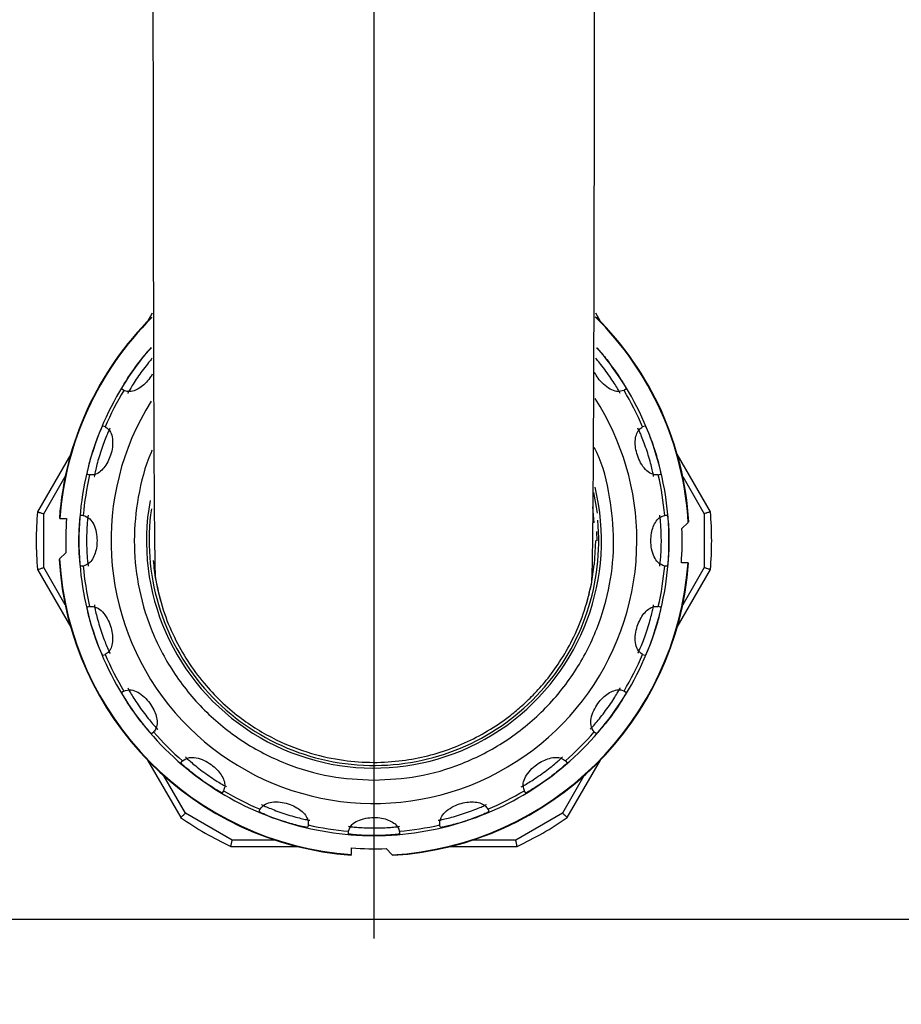
# Model space of a CAD drawing. Units: inches. Extents: x 351 to 5984, y 97 to 2202.
# Drawn here: x 1055 to 1124, y 1171 to 1249 of the extents above; entities that cross this region are included whole.
import ezdxf

# ---------------------------------------------------------------- set-up
doc = ezdxf.new("R2010")
doc.units = ezdxf.units.IN
doc.header["$MEASUREMENT"] = 0
doc.linetypes.add('CENTER', pattern=[50.8, 31.75, -6.35, 6.35, -6.35])
doc.linetypes.add('CENTERX2', pattern=[20.32, 12.7, -2.54, 2.54, -2.54])
doc.layers.add('D中心线OR符号线', color=7, linetype='Continuous')
doc.layers.add('PDF_Text', color=7, linetype='Continuous')
doc.styles.add('宋体', font='txt')
doc.dimstyles.new('ISO-25', dxfattribs={"dimtxt": 2.5, "dimasz": 2.5, "dimexe": 1.25, "dimexo": 0.625, "dimtad": 1, "dimtxsty": 'Standard', "dimcen": 2.5, "dimadec": 0, "dimazin": 0, "dimtfac": 1, "dimtmove": 0, "dimatfit": 3, "dimfxl": 1, "dimarcsym": 0})

# ---------------------------------------------------------------- blocks, each defined once
blk = doc.blocks.new('*D97')
at = {"color": 0, "lineweight": -2}
blk.add_arc((1082.558, 1317.921), 541.286, 321.17594, 86.82406, dxfattribs=at)
at = {"color": 0}
for points in [[(1112.685, 1863.374), (1112.408, 1853.377), (1082.558, 1859.207)], [(1500.454, 981.813), (1508.068, 975.331), (1484.812, 955.73)]]:
    blk.add_solid(points, dxfattribs=at)
at = {"layer": 'Defpoints', "color": 0}
for p in [(1082.558, 1976.489), (1147.414, 1855.307), (1082.558, 1317.921), (1528.445, 916.443), (1082.558, 849.33)]:
    blk.add_point(p, dxfattribs=at)
at = {"color": 0, "insert": (1591.398, 1544.471), "char_height": 2.5, "attachment_point": 5, "rotation": 294, "style": '宋体'}
blk.add_mtext('{\\H12x;d}', dxfattribs=at)
blk = doc.blocks.new('*D98')
at = {"color": 0, "lineweight": -2}
blk.add_arc((1082.558, 1642.921), 181.452, 99.48368, 230.51632, dxfattribs=at)
at = {"color": 0}
for points in [[(1053.074, 1816.91), (1052.248, 1826.876), (1082.558, 1824.373)], [(964.331, 1498.766), (970.03, 1506.984), (991.832, 1485.779)]]:
    blk.add_solid(points, dxfattribs=at)
at = {"layer": 'Defpoints', "color": 0}
for p in [(1082.558, 1976.489), (905.522, 1682.708), (1082.558, 1642.921), (941.829, 1399.171), (1082.558, 849.33)]:
    blk.add_point(p, dxfattribs=at)
at = {"color": 0, "insert": (892.196, 1693.928), "char_height": 2.5, "attachment_point": 5, "rotation": 75, "style": '宋体'}
blk.add_mtext('{\\H12x;\\Q1;e}', dxfattribs=at)
blk = doc.blocks.new('*D99')
at = {"color": 0, "lineweight": -2}
blk.add_arc((1082.558, 1317.921), 541.286, 93.17594, 218.82406, dxfattribs=at)
at = {"color": 0}
for points in [[(1052.709, 1853.377), (1052.431, 1863.374), (1082.558, 1859.207)], [(657.049, 975.331), (664.663, 981.813), (680.305, 955.73)]]:
    blk.add_solid(points, dxfattribs=at)
at = {"layer": 'Defpoints', "color": 0}
for p in [(1082.558, 1976.489), (1077.061, 1859.179), (1082.558, 1317.921), (636.672, 916.443), (1082.558, 849.33)]:
    blk.add_point(p, dxfattribs=at)
at = {"color": 0, "insert": (573.718, 1544.471), "char_height": 2.5, "attachment_point": 5, "rotation": 66, "style": '宋体'}
blk.add_mtext('{\\H12x;d}', dxfattribs=at)
blk = doc.blocks.new('*D100')
at = {"color": 0, "lineweight": -2}
blk.add_arc((1082.558, 1642.921), 181.452, 309.48368, 80.51632, dxfattribs=at)
at = {"color": 0}
for points in [[(1112.869, 1826.876), (1112.042, 1816.91), (1082.558, 1824.373)], [(1195.087, 1506.984), (1200.786, 1498.766), (1173.285, 1485.779)]]:
    blk.add_solid(points, dxfattribs=at)
at = {"layer": 'Defpoints', "color": 0}
for p in [(1082.558, 1976.489), (1092.202, 1824.117), (1082.558, 1642.921), (1223.288, 1399.171), (1082.558, 849.33)]:
    blk.add_point(p, dxfattribs=at)
at = {"color": 0, "insert": (1272.921, 1693.928), "char_height": 2.5, "attachment_point": 5, "rotation": 285, "style": '宋体'}
blk.add_mtext('{\\H12x;e}', dxfattribs=at)
blk = doc.blocks.new('*D101')
at = {"color": 0, "lineweight": -2}
for p, q in [((636.207, 916.024), (560.276, 847.656)), ((523.009, 894.746), (510.831, 910.848)), ((643.368, 908.369), (568.563, 838.613))]:
    blk.add_line(p, q, dxfattribs=at)
for start, end in [(217.099409, 219.549705), (222, 223), (225.450295, 227.900591)]:
    blk.add_arc((1082.558, 1317.921), 701.55, start, end, dxfattribs=at)
at = {"color": 0}
for points in [[(537.826, 867.945), (545.399, 874.476), (561.205, 848.492)], [(593.985, 821.454), (586.819, 814.48), (569.477, 839.465)]]:
    blk.add_solid(points, dxfattribs=at)
at = {"layer": 'Defpoints', "color": 0}
for p in [(1082.558, 1317.921), (1082.558, 1317.921), (636.672, 916.443), (643.825, 908.796), (561.267, 848.424)]:
    blk.add_point(p, dxfattribs=at)
at = {"color": 0, "insert": (529.383, 912.222), "char_height": 2.5, "attachment_point": 5, "rotation": 307.09941, "style": '宋体'}
blk.add_mtext('{\\H12x;h}', dxfattribs=at)
blk = doc.blocks.new('*D102')
at = {"color": 0, "lineweight": -2}
for p, q in [((1528.91, 916.024), (1596.443, 855.218)), ((1521.749, 908.369), (1588.289, 846.32))]:
    blk.add_line(p, q, dxfattribs=at)
for start, end in [(320.490417, 322.980835), (317, 318), (312.019165, 314.509583)]:
    blk.add_arc((1082.558, 1317.921), 690.249, start, end, dxfattribs=at)
at = {"color": 0}
for points in [[(1611.311, 882.043), (1618.886, 875.515), (1595.514, 856.054)], [(1570.025, 822.193), (1562.861, 829.17), (1587.375, 847.172)]]:
    blk.add_solid(points, dxfattribs=at)
at = {"layer": 'Defpoints', "color": 0}
for p in [(1082.558, 1317.921), (1082.558, 1317.921), (1528.445, 916.443), (1521.292, 908.796), (1590.105, 850.117)]:
    blk.add_point(p, dxfattribs=at)
at = {"color": 0, "insert": (1621.201, 911.742), "char_height": 2.5, "attachment_point": 5, "rotation": 52.98083, "style": '宋体'}
blk.add_mtext('{\\H12x;h}', dxfattribs=at)
blk = doc.blocks.new('*D104')
at = {"color": 0, "lineweight": -2}
for p, q in [((1223.6, 1398.63), (1312.785, 1244.157)), ((1219.141, 1391.367), (1302.268, 1238.267))]:
    blk.add_line(p, q, dxfattribs=at)
for start, end in [(303.74383, 307.48766), (298.5, 300), (291.01234, 294.75617)]:
    blk.add_arc((1082.558, 1642.921), 459.203, start, end, dxfattribs=at)
at = {"color": 0}
for points in [[(1334.997, 1265.326), (1340.277, 1256.834), (1312.16, 1245.239)], [(1277.094, 1221.449), (1272.612, 1230.389), (1301.671, 1239.365)]]:
    blk.add_solid(points, dxfattribs=at)
at = {"layer": 'Defpoints', "color": 0}
for p in [(1082.558, 1642.921), (1082.558, 1642.921), (1223.288, 1399.171), (1218.843, 1391.917), (1308.681, 1243.251)]:
    blk.add_point(p, dxfattribs=at)
at = {"color": 0, "insert": (1261.707, 1237.129), "char_height": 2.5, "attachment_point": 5, "rotation": 23.82047, "style": '宋体'}
blk.add_mtext('{\\H12x;i}', dxfattribs=at)
blk = doc.blocks.new('*D106')
at = {"color": 0, "lineweight": -2}
for p, q in [((1082.558, 1317.921), (944.33, 1247.623)), ((864.556, 1207.053), (917.59, 1234.024))]:
    blk.add_line(p, q, dxfattribs=at)
at = {"color": 0}
blk.add_solid([(919.856, 1229.567), (915.323, 1238.481), (944.33, 1247.623)], dxfattribs=at)
at = {"layer": 'Defpoints', "color": 0}
for p in [(1082.558, 1317.921), (944.33, 1247.623)]:
    blk.add_point(p, dxfattribs=at)
at = {"color": 0, "insert": (864.656, 1227.83), "char_height": 2.5, "attachment_point": 5, "rotation": 26.95622, "style": '宋体'}
blk.add_mtext('{\\H12x;g}', dxfattribs=at)
blk = doc.blocks.new('*D108')
at = {"color": 0, "lineweight": -2}
for p, q in [((1083.183, 1317.921), (1469.846, 1317.921)), ((1468.596, 1102.921), (1468.596, 1287.921)), ((973.183, 1072.921), (1469.846, 1072.921))]:
    blk.add_line(p, q, dxfattribs=at)
at = {"color": 0}
for points in [[(1473.596, 1287.921), (1463.596, 1287.921), (1468.596, 1317.921)], [(1463.596, 1102.921), (1473.596, 1102.921), (1468.596, 1072.921)]]:
    blk.add_solid(points, dxfattribs=at)
at = {"layer": 'Defpoints', "color": 0}
for p in [(1082.558, 1317.921), (1468.596, 1317.921), (972.558, 1072.921)]:
    blk.add_point(p, dxfattribs=at)
at = {"color": 0, "insert": (1452.971, 1195.421), "char_height": 2.5, "attachment_point": 5, "rotation": 90, "style": '宋体'}
blk.add_mtext('{\\H12x;n}', dxfattribs=at)
blk = doc.blocks.new('*D109')
at = {"color": 0, "lineweight": -2}
for p, q in [((1083.183, 1317.921), (1786.357, 1317.921)), ((1785.107, 855.453), (1785.107, 1287.921)), ((1368.025, 825.453), (1786.357, 825.453))]:
    blk.add_line(p, q, dxfattribs=at)
at = {"color": 0}
for points in [[(1790.107, 1287.921), (1780.107, 1287.921), (1785.107, 1317.921)], [(1780.107, 855.453), (1790.107, 855.453), (1785.107, 825.453)]]:
    blk.add_solid(points, dxfattribs=at)
at = {"layer": 'Defpoints', "color": 0}
for p in [(1082.558, 1317.921), (1785.107, 1317.921), (1367.4, 825.453)]:
    blk.add_point(p, dxfattribs=at)
at = {"color": 0, "insert": (1766.716, 1071.687), "char_height": 2.5, "attachment_point": 5, "rotation": 90, "style": '宋体'}
blk.add_mtext('{\\H12x;j}', dxfattribs=at)
blk = doc.blocks.new('*D110')
at = {"color": 0, "lineweight": -2}
for p, q in [((1083.183, 1317.921), (1844.623, 1317.921)), ((1843.373, 851.379), (1843.373, 1287.921)), ((1374.686, 821.379), (1844.623, 821.379))]:
    blk.add_line(p, q, dxfattribs=at)
at = {"color": 0}
for points in [[(1848.373, 1287.921), (1838.373, 1287.921), (1843.373, 1317.921)], [(1838.373, 851.379), (1848.373, 851.379), (1843.373, 821.379)]]:
    blk.add_solid(points, dxfattribs=at)
at = {"layer": 'Defpoints', "color": 0}
for p in [(1082.558, 1317.921), (1843.373, 1317.921), (1374.061, 821.379)]:
    blk.add_point(p, dxfattribs=at)
at = {"color": 0, "insert": (1827.748, 1069.65), "char_height": 2.5, "attachment_point": 5, "rotation": 90, "style": '宋体'}
blk.add_mtext('{\\H12x;k}', dxfattribs=at)

msp = doc.modelspace()

# ---------------------------------------------------------------- linework, layer by layer
at = {"color": 0, "linetype": 'CENTERX2', "ltscale": 15}
msp.add_line((1082.558, 1976.489), (1082.558, 849.33), dxfattribs=at)
at = {"color": 7, "linetype": 'Continuous', "lineweight": 25}
for p, q in [((1065.158, 1225.487), (1064.787, 1224.843)), ((1100.33, 1224.843), (1099.958, 1225.487)), ((1062.924, 1219.418), (1062.758, 1219.539)), ((1062.933, 1219.425), (1062.924, 1219.418)), ((1102.193, 1219.418), (1102.184, 1219.425)), ((1102.359, 1219.539), (1102.193, 1219.418)), ((1061.281, 1216.641), (1061.476, 1216.578)), ((1103.641, 1216.578), (1103.836, 1216.641)), ((1061.476, 1216.578), (1061.476, 1216.566)), ((1103.641, 1216.566), (1103.641, 1216.578)), ((1058.761, 1214.407), (1056.156, 1209.894)), ((1108.961, 1209.894), (1106.356, 1214.407)), ((1060.24, 1212.774), (1060.045, 1212.837)), ((1060.247, 1212.783), (1060.24, 1212.774)), ((1104.877, 1212.774), (1104.87, 1212.783)), ((1105.072, 1212.837), (1104.877, 1212.774)), ((1056.645, 1205.509), (1056.645, 1209.741)), ((1099.843, 1209.033), (1099.739, 1210.294)), ((1108.472, 1209.741), (1108.472, 1205.509)), ((1057.916, 1209.375), (1058.436, 1209.375)), ((1059.536, 1209.625), (1059.742, 1209.625)), ((1059.742, 1209.625), (1059.745, 1209.614)), ((1105.372, 1209.614), (1105.375, 1209.625)), ((1105.375, 1209.625), (1105.581, 1209.625)), ((1106.726, 1208.575), (1107.223, 1209.043)), ((1107.223, 1209.043), (1107.248, 1209.111)), ((1099.857, 1205.742), (1099.958, 1207.634)), ((1058.391, 1206.675), (1057.894, 1206.207)), ((1057.894, 1206.207), (1057.868, 1206.138)), ((1107.201, 1205.875), (1106.681, 1205.875)), ((1056.156, 1205.356), (1058.761, 1200.843)), ((1059.742, 1205.625), (1059.536, 1205.625)), ((1059.745, 1205.636), (1059.742, 1205.625)), ((1099.621, 1204.221), (1099.85, 1205.742)), ((1105.375, 1205.625), (1105.372, 1205.636)), ((1105.581, 1205.625), (1105.375, 1205.625)), ((1106.356, 1200.843), (1108.961, 1205.356)), ((1060.045, 1202.413), (1060.24, 1202.476)), ((1060.24, 1202.476), (1060.247, 1202.467)), ((1104.87, 1202.467), (1104.877, 1202.476)), ((1104.877, 1202.476), (1105.072, 1202.413)), ((1061.476, 1198.672), (1061.281, 1198.609)), ((1061.476, 1198.684), (1061.476, 1198.672)), ((1103.641, 1198.672), (1103.641, 1198.684)), ((1103.836, 1198.609), (1103.641, 1198.672)), ((1062.758, 1195.711), (1062.924, 1195.832)), ((1062.924, 1195.832), (1062.933, 1195.824)), ((1102.184, 1195.824), (1102.193, 1195.832)), ((1102.193, 1195.832), (1102.359, 1195.711)), ((1065.275, 1192.595), (1065.109, 1192.475)), ((1065.271, 1192.607), (1065.275, 1192.595)), ((1099.842, 1192.595), (1099.846, 1192.607)), ((1100.008, 1192.475), (1099.842, 1192.595)), ((1064.787, 1190.407), (1067.392, 1185.894)), ((1067.408, 1190.175), (1067.529, 1190.341)), ((1067.529, 1190.341), (1067.54, 1190.337)), ((1097.577, 1190.337), (1097.588, 1190.341)), ((1097.588, 1190.341), (1097.709, 1190.175)), ((1097.725, 1185.894), (1100.33, 1190.407)), ((1070.758, 1187.999), (1070.765, 1187.99)), ((1094.352, 1187.99), (1094.359, 1187.999)), ((1070.765, 1187.99), (1070.644, 1187.824)), ((1094.472, 1187.824), (1094.352, 1187.99)), ((1073.542, 1186.348), (1073.606, 1186.543)), ((1073.606, 1186.543), (1073.617, 1186.543)), ((1091.5, 1186.543), (1091.511, 1186.543)), ((1091.511, 1186.543), (1091.575, 1186.348)), ((1071.434, 1184.125), (1067.769, 1186.241)), ((1097.348, 1186.241), (1093.683, 1184.125)), ((1077.41, 1185.307), (1077.346, 1185.112)), ((1077.4, 1185.313), (1077.41, 1185.307)), ((1087.707, 1185.307), (1087.717, 1185.313)), ((1087.771, 1185.112), (1087.707, 1185.307)), ((1080.558, 1184.808), (1080.57, 1184.811)), ((1080.558, 1184.603), (1080.558, 1184.808)), ((1084.547, 1184.811), (1084.558, 1184.808)), ((1084.558, 1184.808), (1084.558, 1184.603)), ((1071.322, 1183.625), (1076.533, 1183.625)), ((1080.808, 1182.982), (1080.808, 1183.503)), ((1083.508, 1183.458), (1083.976, 1182.961)), ((1088.584, 1183.625), (1093.795, 1183.625)), ((1083.976, 1182.961), (1084.048, 1182.934))]:
    msp.add_line(p, q, dxfattribs=at)
at = {"color": 8, "linetype": 'Continuous', "lineweight": 25}
for p, q in [((1056.645, 1209.741), (1058.332, 1212.663)), ((1106.785, 1212.663), (1108.472, 1209.741)), ((1058.332, 1202.586), (1056.645, 1205.509)), ((1108.472, 1205.509), (1106.785, 1202.586)), ((1067.769, 1186.241), (1066.082, 1189.163)), ((1099.035, 1189.163), (1097.348, 1186.241)), ((1074.809, 1184.125), (1071.434, 1184.125)), ((1093.683, 1184.125), (1090.308, 1184.125))]:
    msp.add_line(p, q, dxfattribs=at)
at = {"color": 0, "linetype": 'Continuous', "lineweight": 25}
msp.add_line((1021.559, 1177.921), (1143.558, 1177.921), dxfattribs=at)
at = {"color": 8, "linetype": 'Continuous', "lineweight": 25, "flags": 128}
for points in [[(1099.789, 1211.42), (1100.003, 1210.267), (1100.068, 1209.789)], [(1100.062, 1207.621), (1100.062, 1207.625), (1100.047, 1208.358)]]:
    msp.add_lwpolyline(points, dxfattribs=at)
at = {"color": 0, "linetype": 'CENTER', "ltscale": 15}
msp.add_circle((1082.558, 1317.921), 325, dxfattribs=at)
at = {"color": 0}
for radius, start, end in [(162.5, 312.60367, 227.39633), (155.077, 151.5, 28.49982)]:
    msp.add_arc((1082.558, 1317.921), radius, start, end, dxfattribs=at)
at = {"color": 7, "linetype": 'Continuous', "lineweight": 25}
for radius, start, end in [(24.745, 134.81761, 175.94279), (24.745, 3.44359, 45.14217), (23.15, 139.06482, 144), (23.15, 36, 40.87479), (23.15, 144, 162), (23.15, 18, 36), (22.9, 148.98217, 157.01783), (22.9, 22.98217, 31.01783), (20.63, 147.9729, 0), (20.63, 0, 32.74975), (23.15, 162, 180), (23.15, 0, 18), (22.9, 166.98217, 175.01783), (22.9, 4.98217, 13.01783), (17.85, 169.83653, 13.62962), (26.5, 175.08763, 184.91237), (26.5, 355.08763, 4.91237), (24.186, 175.85064, 182.25112), (24.186, 355.85064, 2.25112), (23.15, 180, 198), (23.15, 342, 0), (24.745, 183.4422, 265.93847), (24.705, 183.29028, 265.938), (24.705, 273.29028, 355.938), (24.745, 273.45592, 355.94425), (22.9, 184.98217, 193.01783), (22.9, 346.98217, 355.01783), (23.15, 198, 216), (23.15, 324, 342), (22.9, 202.98217, 211.01783), (22.9, 328.98217, 337.01783), (23.15, 216, 234), (23.15, 306, 324), (22.9, 220.98217, 229.01783), (22.9, 310.98217, 319.01783), (23.15, 234, 252), (23.15, 288, 306), (22.9, 238.98217, 247.01783), (22.9, 292.98217, 301.01783), (26.5, 235.08763, 244.91237), (26.5, 295.08763, 304.91237), (23.15, 252, 270), (22.9, 256.98217, 265.01783), (23.15, 270, 288), (22.9, 274.98217, 283.01783), (24.186, 265.85064, 272.25112)]:
    msp.add_arc((1082.558, 1207.625), radius, start, end, dxfattribs=at)
at = {"color": 8, "linetype": 'Continuous', "lineweight": 25}
for radius, start, end in [(24.705, 134.84825, 175.938), (24.705, 3.29028, 45.34134), (17.643, 171.82555, 270.43083), (17.643, 270.43083, 5.22554)]:
    msp.add_arc((1082.558, 1207.625), radius, start, end, dxfattribs=at)
at = {"color": 7, "linetype": 'Continuous', "lineweight": 25}
for points, knots in [([(1065.205, 1613.391), (1066.952, 1619.195), (1065.431, 1616.008), (1065.574, 1617.485), (1065.431, 1616.008), (1065.574, 1617.485), (1065.421, 1660.114), (1065.466, 1648.641), (1065.507, 1637.439), (1065.545, 1626.56), (1065.579, 1616.095), (1065.608, 1605.721), (1065.632, 1595.543), (1065.649, 1585.635), (1065.658, 1576.474), (1065.659, 1568.101), (1065.651, 1560.583), (1065.635, 1553.87), (1065.609, 1547.689), (1065.59, 1541.728), (1065.565, 1532.657), (1065.541, 1520.405), (1065.526, 1504.904), (1065.526, 1489.287), (1065.539, 1475.536), (1065.559, 1463.704), (1065.583, 1453.796), (1065.614, 1443.859), (1065.655, 1433.72), (1065.68, 1422.657), (1065.686, 1410.479), (1065.671, 1397.154), (1065.634, 1383.239), (1065.579, 1368.823), (1065.512, 1354.916), (1065.443, 1341.647), (1065.373, 1329.327), (1065.319, 1317.478), (1065.279, 1306.356), (1065.251, 1296.005), (1065.234, 1287.166), (1065.223, 1279.661), (1065.217, 1273.323), (1065.214, 1267.352), (1065.213, 1261.566), (1065.214, 1255.773), (1065.217, 1249.826), (1065.222, 1243.742), (1065.229, 1237.632), (1065.239, 1231.608), (1065.251, 1225.812), (1065.266, 1220.37), (1065.283, 1215.806), (1065.303, 1212.088), (1065.324, 1209.16), (1065.349, 1206.875), (1065.377, 1205.242), (1065.399, 1204.872), (1065.41, 1204.682)], [0, 0, 0, 0, 0.018233, 0.042155, 0.064709, 0.086276, 0.106888, 0.126433, 0.145023, 0.162546, 0.179104, 0.19459, 0.210773, 0.22563, 0.23922, 0.251532, 0.262519, 0.272071, 0.280673, 0.289206, 0.297739, 0.319617, 0.341583, 0.363766, 0.38604, 0.400131, 0.414293, 0.428482, 0.442882, 0.458131, 0.47674, 0.496645, 0.51791, 0.540441, 0.564304, 0.58519, 0.606838, 0.628242, 0.648965, 0.669101, 0.688612, 0.702849, 0.716708, 0.730293, 0.743594, 0.757666, 0.773064, 0.789809, 0.807828, 0.82721, 0.847893, 0.869889, 0.893262, 0.912864, 0.933373, 0.95471, 0.976901, 1, 1, 1, 1]), ([(1099.649, 1204.362), (1099.661, 1204.547), (1099.685, 1204.91), (1099.716, 1206.5), (1099.743, 1208.728), (1099.767, 1211.585), (1099.79, 1215.215), (1099.81, 1219.678), (1099.828, 1225.007), (1099.842, 1230.693), (1099.853, 1236.615), (1099.862, 1242.633), (1099.868, 1248.645), (1099.872, 1254.534), (1099.874, 1260.261), (1099.874, 1265.945), (1099.87, 1271.754), (1099.862, 1277.878), (1099.848, 1284.68), (1099.827, 1292.217), (1099.796, 1300.574), (1099.755, 1309.431), (1099.699, 1318.82), (1099.629, 1328.672), (1099.541, 1338.715), (1099.466, 1348.636), (1099.405, 1358.111), (1099.365, 1367.041), (1099.346, 1375.367), (1099.351, 1383.039), (1099.376, 1390.035), (1099.434, 1396.676), (1099.488, 1404.329), (1099.534, 1413.615), (1099.572, 1424.852), (1099.599, 1437.225), (1099.615, 1450.745), (1099.62, 1466.521), (1099.619, 1484.103), (1099.619, 1502.933), (1099.619, 1521.342), (1099.619, 1536.336), (1099.619, 1548.057), (1099.619, 1556.645), (1099.619, 1565.134), (1099.619, 1573.813), (1099.624, 1582.99), (1099.633, 1592.915), (1099.646, 1603.559), (1099.662, 1614.452), (1099.68, 1625.476), (1099.701, 1636.566), (1099.723, 1648.001), (1099.747, 1659.728), (1099.743, 1615.868), (1099.743, 1615.868), (1099.573, 1623.594), (1099.573, 1623.593), (1099.573, 1623.593), (1099.573, 1623.593)], [0, 0, 0, 0, 0.022778, 0.044674, 0.065746, 0.086005, 0.105393, 0.128525, 0.150312, 0.170844, 0.190087, 0.208033, 0.224713, 0.240115, 0.254204, 0.26734, 0.280639, 0.294179, 0.308025, 0.324266, 0.340844, 0.357895, 0.375287, 0.393154, 0.411041, 0.427864, 0.443408, 0.457753, 0.470846, 0.482676, 0.493292, 0.502758, 0.5125, 0.527457, 0.543914, 0.561865, 0.581332, 0.602312, 0.629532, 0.656283, 0.682375, 0.707924, 0.720477, 0.732913, 0.745159, 0.757513, 0.771055, 0.785865, 0.802044, 0.819478, 0.83626, 0.854042, 0.872921, 0.892788, 0.913759, 0.93532, 0.95787, 0.981784, 1, 1, 1, 1]), ([(1063.83, 1221.232), (1063.963, 1221.412), (1064.231, 1221.772), (1064.61, 1222.235), (1064.909, 1222.578), (1065.077, 1222.755), (1065.1, 1222.769), (1065.109, 1222.775)], [0, 0, 0, 0, 0.213768, 0.427508, 0.641984, 0.857166, 1, 1, 1, 1]), ([(1100.008, 1222.775), (1100.026, 1222.761), (1100.063, 1222.733), (1100.297, 1222.478), (1100.627, 1222.091), (1100.979, 1221.651), (1101.2, 1221.351), (1101.287, 1221.232)], [0, 0, 0, 0, 0.214367, 0.428709, 0.643669, 0.858765, 1, 1, 1, 1]), ([(1065.158, 1221.948), (1065.096, 1221.876), (1064.929, 1221.682), (1064.578, 1221.238), (1064.176, 1220.693), (1063.808, 1220.15), (1063.512, 1219.679), (1063.314, 1219.336), (1063.245, 1219.2), (1063.245, 1219.188), (1063.245, 1219.185)], [0, 0, 0, 0, 0.086146, 0.231126, 0.375446, 0.519195, 0.663233, 0.808025, 0.953044, 1, 1, 1, 1]), ([(1101.872, 1219.185), (1101.864, 1219.207), (1101.849, 1219.25), (1101.68, 1219.552), (1101.415, 1219.986), (1101.064, 1220.516), (1100.668, 1221.068), (1100.274, 1221.577), (1100.06, 1221.83), (1099.958, 1221.95)], [0, 0, 0, 0, 0.144948, 0.289878, 0.435248, 0.580718, 0.725525, 0.86976, 1, 1, 1, 1]), ([(1062.758, 1219.539), (1062.765, 1219.561), (1062.781, 1219.604), (1062.95, 1219.906), (1063.216, 1220.339), (1063.527, 1220.809), (1063.744, 1221.112), (1063.83, 1221.232)], [0, 0, 0, 0, 0.2143673, 0.4287086, 0.6436689, 0.8587647, 1, 1, 1, 1]), ([(1065.158, 1220.701), (1065.103, 1220.6), (1064.953, 1220.329), (1064.603, 1219.941), (1064.171, 1219.588), (1063.714, 1219.367), (1063.282, 1219.3), (1063.046, 1219.385), (1062.933, 1219.425)], [0, 0, 0, 0, 0.099658, 0.268728, 0.436914, 0.616138, 0.816573, 1, 1, 1, 1]), ([(1102.184, 1219.425), (1101.999, 1219.372), (1101.68, 1219.28), (1101.096, 1219.492), (1100.583, 1219.865), (1100.148, 1220.347), (1099.958, 1220.684), (1099.874, 1220.834)], [0, 0, 0, 0, 0.27775, 0.47851, 0.680237, 0.857402, 1, 1, 1, 1]), ([(1101.287, 1221.232), (1101.417, 1221.049), (1101.676, 1220.684), (1102, 1220.18), (1102.234, 1219.79), (1102.35, 1219.575), (1102.357, 1219.549), (1102.359, 1219.539)], [0, 0, 0, 0, 0.213768, 0.427508, 0.641984, 0.857166, 1, 1, 1, 1]), ([(1060.541, 1214.779), (1060.613, 1214.991), (1060.756, 1215.416), (1060.973, 1215.974), (1061.152, 1216.392), (1061.257, 1216.612), (1061.274, 1216.633), (1061.281, 1216.641)], [0, 0, 0, 0, 0.2137678, 0.427508, 0.6419839, 0.8571662, 1, 1, 1, 1]), ([(1103.836, 1216.641), (1103.849, 1216.622), (1103.875, 1216.584), (1104.019, 1216.27), (1104.213, 1215.8), (1104.411, 1215.272), (1104.529, 1214.919), (1104.575, 1214.779)], [0, 0, 0, 0, 0.2143673, 0.4287086, 0.6436689, 0.8587647, 1, 1, 1, 1]), ([(1061.476, 1216.566), (1061.628, 1216.448), (1061.89, 1216.244), (1062.062, 1215.647), (1062.063, 1215.011), (1061.917, 1214.359), (1061.679, 1213.79), (1061.373, 1213.321), (1061.008, 1212.969), (1060.617, 1212.772), (1060.367, 1212.78), (1060.247, 1212.783)], [0, 0, 0, 0, 0.161436, 0.278122, 0.395371, 0.498344, 0.592547, 0.686257, 0.786118, 0.897797, 1, 1, 1, 1]), ([(1061.854, 1216.455), (1061.841, 1216.436), (1061.815, 1216.398), (1061.67, 1216.084), (1061.475, 1215.614), (1061.252, 1215.02), (1061.038, 1214.372), (1060.855, 1213.743), (1060.72, 1213.203), (1060.637, 1212.816), (1060.614, 1212.665), (1060.617, 1212.654), (1060.618, 1212.651)], [0, 0, 0, 0, 0.107195, 0.214377, 0.321884, 0.429465, 0.536556, 0.643224, 0.750106, 0.857547, 0.965156, 1, 1, 1, 1]), ([(1104.87, 1212.783), (1104.677, 1212.79), (1104.345, 1212.801), (1103.856, 1213.183), (1103.481, 1213.697), (1103.215, 1214.31), (1103.074, 1214.91), (1103.046, 1215.469), (1103.135, 1215.968), (1103.334, 1216.358), (1103.542, 1216.499), (1103.641, 1216.566)], [0, 0, 0, 0, 0.161436, 0.278122, 0.395371, 0.498344, 0.592547, 0.686257, 0.786118, 0.897797, 1, 1, 1, 1]), ([(1104.499, 1212.651), (1104.498, 1212.674), (1104.497, 1212.72), (1104.43, 1213.06), (1104.312, 1213.554), (1104.142, 1214.166), (1103.935, 1214.816), (1103.713, 1215.432), (1103.505, 1215.949), (1103.344, 1216.31), (1103.275, 1216.446), (1103.265, 1216.453), (1103.263, 1216.455)], [0, 0, 0, 0, 0.107195, 0.214377, 0.321884, 0.429465, 0.536556, 0.643224, 0.750106, 0.857547, 0.965156, 1, 1, 1, 1]), ([(1060.045, 1212.837), (1060.046, 1212.86), (1060.047, 1212.906), (1060.115, 1213.246), (1060.234, 1213.74), (1060.384, 1214.283), (1060.497, 1214.638), (1060.541, 1214.779)], [0, 0, 0, 0, 0.214367, 0.428709, 0.643669, 0.858765, 1, 1, 1, 1]), ([(1104.575, 1214.779), (1104.642, 1214.565), (1104.776, 1214.137), (1104.928, 1213.558), (1105.03, 1213.115), (1105.074, 1212.874), (1105.072, 1212.848), (1105.072, 1212.837)], [0, 0, 0, 0, 0.213768, 0.427508, 0.641984, 0.857166, 1, 1, 1, 1]), ([(1056.156, 1209.894), (1056.162, 1209.892), (1056.173, 1209.889), (1056.233, 1209.87), (1056.308, 1209.846), (1056.404, 1209.815), (1056.525, 1209.779), (1056.599, 1209.755), (1056.645, 1209.741)], [0, 0, 0, 0, 0.237871, 0.362703, 0.491334, 0.707664, 0.818843, 1, 1, 1, 1]), ([(1108.961, 1209.894), (1108.954, 1209.892), (1108.944, 1209.889), (1108.884, 1209.87), (1108.809, 1209.846), (1108.708, 1209.815), (1108.586, 1209.777), (1108.512, 1209.754), (1108.472, 1209.741)], [0, 0, 0, 0, 0.2379598, 0.3627551, 0.4912956, 0.7053358, 0.8426833, 1, 1, 1, 1]), ([(1059.408, 1207.625), (1059.411, 1207.849), (1059.416, 1208.297), (1059.45, 1208.895), (1059.491, 1209.348), (1059.523, 1209.59), (1059.532, 1209.615), (1059.536, 1209.625)], [0, 0, 0, 0, 0.213768, 0.427508, 0.641984, 0.857166, 1, 1, 1, 1]), ([(1059.745, 1209.614), (1059.926, 1209.548), (1060.239, 1209.435), (1060.586, 1208.921), (1060.784, 1208.316), (1060.847, 1207.651), (1060.796, 1207.036), (1060.65, 1206.495), (1060.411, 1206.048), (1060.101, 1205.74), (1059.86, 1205.67), (1059.745, 1205.636)], [0, 0, 0, 0, 0.161436, 0.278122, 0.395371, 0.498344, 0.592547, 0.686257, 0.786118, 0.897797, 1, 1, 1, 1]), ([(1060.139, 1209.625), (1060.132, 1209.603), (1060.119, 1209.559), (1060.078, 1209.215), (1060.038, 1208.708), (1060.01, 1208.074), (1060.006, 1207.391), (1060.027, 1206.737), (1060.065, 1206.181), (1060.106, 1205.788), (1060.13, 1205.637), (1060.137, 1205.627), (1060.139, 1205.625)], [0, 0, 0, 0, 0.107195, 0.214377, 0.321884, 0.429465, 0.536556, 0.643224, 0.750106, 0.857547, 0.965156, 1, 1, 1, 1]), ([(1105.372, 1205.636), (1105.191, 1205.702), (1104.878, 1205.815), (1104.531, 1206.329), (1104.333, 1206.934), (1104.27, 1207.599), (1104.321, 1208.214), (1104.467, 1208.755), (1104.706, 1209.202), (1105.016, 1209.51), (1105.257, 1209.58), (1105.372, 1209.614)], [0, 0, 0, 0, 0.1614355, 0.2781223, 0.395371, 0.498344, 0.5925472, 0.6862574, 0.7861184, 0.8977973, 1, 1, 1, 1]), ([(1104.978, 1205.625), (1104.985, 1205.647), (1104.998, 1205.691), (1105.039, 1206.035), (1105.079, 1206.542), (1105.107, 1207.176), (1105.111, 1207.858), (1105.09, 1208.513), (1105.052, 1209.068), (1105.011, 1209.462), (1104.987, 1209.612), (1104.98, 1209.622), (1104.978, 1209.625)], [0, 0, 0, 0, 0.107195, 0.214377, 0.321884, 0.429465, 0.536556, 0.643224, 0.750106, 0.857547, 0.965156, 1, 1, 1, 1]), ([(1105.581, 1209.625), (1105.587, 1209.603), (1105.6, 1209.559), (1105.64, 1209.215), (1105.68, 1208.708), (1105.705, 1208.145), (1105.707, 1207.773), (1105.708, 1207.625)], [0, 0, 0, 0, 0.214367, 0.428709, 0.643669, 0.858765, 1, 1, 1, 1]), ([(1059.536, 1205.625), (1059.53, 1205.647), (1059.517, 1205.691), (1059.477, 1206.035), (1059.437, 1206.542), (1059.412, 1207.105), (1059.409, 1207.477), (1059.408, 1207.625)], [0, 0, 0, 0, 0.214367, 0.428709, 0.643669, 0.858765, 1, 1, 1, 1]), ([(1105.708, 1207.625), (1105.706, 1207.401), (1105.701, 1206.953), (1105.667, 1206.355), (1105.626, 1205.902), (1105.594, 1205.66), (1105.584, 1205.635), (1105.581, 1205.625)], [0, 0, 0, 0, 0.213768, 0.427508, 0.641984, 0.857166, 1, 1, 1, 1]), ([(1065.234, 1206.069), (1065.29, 1205.56), (1065.377, 1204.772), (1065.598, 1203.704), (1065.746, 1203.16), (1065.819, 1202.889)], [0, 0, 0, 0, 0.475396, 0.737949, 1, 1, 1, 1]), ([(1056.156, 1205.356), (1056.162, 1205.358), (1056.173, 1205.361), (1056.233, 1205.38), (1056.308, 1205.404), (1056.409, 1205.435), (1056.531, 1205.473), (1056.605, 1205.496), (1056.645, 1205.509)], [0, 0, 0, 0, 0.2379598, 0.3627551, 0.4912956, 0.7053358, 0.8426833, 1, 1, 1, 1]), ([(1108.961, 1205.356), (1108.954, 1205.358), (1108.944, 1205.361), (1108.884, 1205.38), (1108.809, 1205.403), (1108.713, 1205.434), (1108.592, 1205.471), (1108.518, 1205.495), (1108.472, 1205.509)], [0, 0, 0, 0, 0.237871, 0.362703, 0.491334, 0.707664, 0.818843, 1, 1, 1, 1]), ([(1065.432, 1204.545), (1065.608, 1203.754), (1065.952, 1202.208), (1067.101, 1199.414), (1068.998, 1196.46), (1071.798, 1193.785), (1074.707, 1191.982), (1077.496, 1190.901), (1080.092, 1190.341), (1082.492, 1190.17), (1085.391, 1190.359), (1088.784, 1191.206), (1091.535, 1192.637), (1093.216, 1193.856), (1094.141, 1194.62), (1095.132, 1195.566), (1096.169, 1196.74), (1097.216, 1198.18), (1098.204, 1199.913), (1099.078, 1201.956), (1099.434, 1203.435), (1099.623, 1204.221)], [0, 0, 0, 0, 0.049978, 0.097554, 0.185337, 0.263504, 0.332224, 0.391728, 0.442708, 0.48999, 0.534414, 0.614795, 0.695014, 0.715983, 0.738278, 0.765354, 0.798474, 0.838241, 0.884979, 0.938871, 1, 1, 1, 1]), ([(1099.204, 1202.572), (1099.284, 1202.842), (1099.439, 1203.369), (1099.555, 1203.914), (1099.612, 1204.179)], [0, 0, 0, 0, 0.512561, 1, 1, 1, 1]), ([(1060.541, 1200.471), (1060.475, 1200.685), (1060.341, 1201.113), (1060.188, 1201.692), (1060.087, 1202.135), (1060.043, 1202.375), (1060.044, 1202.402), (1060.045, 1202.413)], [0, 0, 0, 0, 0.2137678, 0.427508, 0.6419839, 0.8571662, 1, 1, 1, 1]), ([(1060.247, 1202.467), (1060.44, 1202.46), (1060.772, 1202.449), (1061.261, 1202.067), (1061.636, 1201.553), (1061.901, 1200.94), (1062.043, 1200.34), (1062.071, 1199.781), (1061.982, 1199.282), (1061.782, 1198.892), (1061.575, 1198.751), (1061.476, 1198.684)], [0, 0, 0, 0, 0.161436, 0.278122, 0.395371, 0.498344, 0.592547, 0.686257, 0.786118, 0.897797, 1, 1, 1, 1]), ([(1060.618, 1202.599), (1060.619, 1202.576), (1060.62, 1202.53), (1060.687, 1202.19), (1060.805, 1201.696), (1060.975, 1201.084), (1061.182, 1200.434), (1061.404, 1199.818), (1061.612, 1199.301), (1061.772, 1198.94), (1061.842, 1198.804), (1061.852, 1198.797), (1061.854, 1198.795)], [0, 0, 0, 0, 0.107195, 0.214377, 0.321884, 0.429465, 0.536556, 0.643224, 0.750106, 0.857547, 0.965156, 1, 1, 1, 1]), ([(1103.641, 1198.684), (1103.489, 1198.802), (1103.227, 1199.006), (1103.055, 1199.603), (1103.054, 1200.239), (1103.2, 1200.891), (1103.438, 1201.46), (1103.744, 1201.929), (1104.109, 1202.281), (1104.5, 1202.478), (1104.75, 1202.47), (1104.87, 1202.467)], [0, 0, 0, 0, 0.1614355, 0.2781223, 0.395371, 0.498344, 0.5925472, 0.6862574, 0.7861184, 0.8977973, 1, 1, 1, 1]), ([(1103.263, 1198.795), (1103.276, 1198.814), (1103.302, 1198.852), (1103.447, 1199.166), (1103.642, 1199.636), (1103.865, 1200.23), (1104.079, 1200.878), (1104.262, 1201.507), (1104.397, 1202.047), (1104.48, 1202.433), (1104.503, 1202.584), (1104.5, 1202.596), (1104.499, 1202.599)], [0, 0, 0, 0, 0.107195, 0.214377, 0.321884, 0.429465, 0.536556, 0.643224, 0.750106, 0.857547, 0.965156, 1, 1, 1, 1]), ([(1105.072, 1202.413), (1105.071, 1202.39), (1105.07, 1202.344), (1105.002, 1202.004), (1104.883, 1201.51), (1104.733, 1200.967), (1104.62, 1200.612), (1104.575, 1200.471)], [0, 0, 0, 0, 0.214367, 0.428709, 0.643669, 0.858765, 1, 1, 1, 1]), ([(1061.281, 1198.609), (1061.268, 1198.628), (1061.242, 1198.665), (1061.098, 1198.98), (1060.904, 1199.45), (1060.706, 1199.978), (1060.588, 1200.331), (1060.541, 1200.471)], [0, 0, 0, 0, 0.214367, 0.428709, 0.643669, 0.858765, 1, 1, 1, 1]), ([(1104.575, 1200.471), (1104.504, 1200.259), (1104.361, 1199.834), (1104.143, 1199.276), (1103.965, 1198.858), (1103.86, 1198.637), (1103.843, 1198.617), (1103.836, 1198.609)], [0, 0, 0, 0, 0.213768, 0.427508, 0.641984, 0.857166, 1, 1, 1, 1]), ([(1062.933, 1195.824), (1063.118, 1195.878), (1063.437, 1195.97), (1064.021, 1195.758), (1064.536, 1195.385), (1064.978, 1194.884), (1065.298, 1194.357), (1065.498, 1193.834), (1065.568, 1193.332), (1065.498, 1192.899), (1065.344, 1192.701), (1065.271, 1192.607)], [0, 0, 0, 0, 0.161436, 0.278122, 0.395371, 0.498344, 0.592547, 0.686257, 0.786118, 0.897797, 1, 1, 1, 1]), ([(1063.245, 1196.065), (1063.253, 1196.043), (1063.268, 1196), (1063.437, 1195.698), (1063.702, 1195.264), (1064.052, 1194.734), (1064.45, 1194.18), (1064.852, 1193.663), (1065.209, 1193.236), (1065.474, 1192.942), (1065.582, 1192.834), (1065.593, 1192.83), (1065.596, 1192.829)], [0, 0, 0, 0, 0.1071953, 0.2143771, 0.3218839, 0.4294653, 0.5365559, 0.643224, 0.7501056, 0.8575467, 0.9651565, 1, 1, 1, 1]), ([(1099.521, 1192.829), (1099.539, 1192.843), (1099.576, 1192.871), (1099.811, 1193.125), (1100.142, 1193.511), (1100.537, 1194.008), (1100.941, 1194.558), (1101.309, 1195.099), (1101.605, 1195.571), (1101.802, 1195.914), (1101.872, 1196.05), (1101.872, 1196.062), (1101.872, 1196.065)], [0, 0, 0, 0, 0.107195, 0.214377, 0.321884, 0.429465, 0.536556, 0.643224, 0.750106, 0.857547, 0.965156, 1, 1, 1, 1]), ([(1099.846, 1192.607), (1099.738, 1192.766), (1099.552, 1193.041), (1099.573, 1193.662), (1099.769, 1194.267), (1100.109, 1194.842), (1100.511, 1195.31), (1100.947, 1195.661), (1101.403, 1195.883), (1101.835, 1195.95), (1102.071, 1195.865), (1102.184, 1195.824)], [0, 0, 0, 0, 0.161436, 0.278122, 0.395371, 0.498344, 0.592547, 0.686257, 0.786118, 0.897797, 1, 1, 1, 1]), ([(1063.83, 1194.018), (1063.7, 1194.2), (1063.44, 1194.566), (1063.117, 1195.07), (1062.883, 1195.46), (1062.767, 1195.675), (1062.76, 1195.701), (1062.758, 1195.711)], [0, 0, 0, 0, 0.2137678, 0.427508, 0.6419839, 0.8571662, 1, 1, 1, 1]), ([(1102.359, 1195.711), (1102.352, 1195.689), (1102.336, 1195.646), (1102.166, 1195.344), (1101.9, 1194.911), (1101.59, 1194.441), (1101.373, 1194.138), (1101.287, 1194.018)], [0, 0, 0, 0, 0.2143673, 0.4287086, 0.6436689, 0.8587647, 1, 1, 1, 1]), ([(1065.109, 1192.475), (1065.09, 1192.489), (1065.054, 1192.517), (1064.819, 1192.772), (1064.49, 1193.158), (1064.138, 1193.599), (1063.917, 1193.899), (1063.83, 1194.018)], [0, 0, 0, 0, 0.2143673, 0.4287086, 0.6436689, 0.8587647, 1, 1, 1, 1]), ([(1101.287, 1194.018), (1101.154, 1193.838), (1100.886, 1193.478), (1100.507, 1193.015), (1100.208, 1192.672), (1100.04, 1192.495), (1100.017, 1192.481), (1100.008, 1192.475)], [0, 0, 0, 0, 0.213768, 0.427508, 0.641984, 0.857166, 1, 1, 1, 1]), ([(1067.54, 1190.337), (1067.7, 1190.446), (1067.975, 1190.632), (1068.595, 1190.61), (1069.201, 1190.415), (1069.776, 1190.075), (1070.243, 1189.672), (1070.595, 1189.237), (1070.816, 1188.781), (1070.883, 1188.348), (1070.799, 1188.112), (1070.758, 1187.999)], [0, 0, 0, 0, 0.161436, 0.278122, 0.395371, 0.498344, 0.592547, 0.686257, 0.786118, 0.897797, 1, 1, 1, 1]), ([(1067.762, 1190.663), (1067.776, 1190.644), (1067.804, 1190.608), (1068.059, 1190.373), (1068.445, 1190.042), (1068.942, 1189.647), (1069.491, 1189.242), (1070.033, 1188.874), (1070.505, 1188.579), (1070.847, 1188.381), (1070.983, 1188.312), (1070.996, 1188.312), (1070.999, 1188.312)], [0, 0, 0, 0, 0.107195, 0.214377, 0.321884, 0.429465, 0.536556, 0.643224, 0.750106, 0.857547, 0.965156, 1, 1, 1, 1]), ([(1094.118, 1188.312), (1094.14, 1188.319), (1094.184, 1188.334), (1094.486, 1188.504), (1094.92, 1188.769), (1095.449, 1189.119), (1096.003, 1189.517), (1096.521, 1189.918), (1096.948, 1190.276), (1097.242, 1190.54), (1097.349, 1190.648), (1097.353, 1190.66), (1097.354, 1190.663)], [0, 0, 0, 0, 0.107195, 0.214377, 0.321884, 0.429465, 0.536556, 0.643224, 0.750106, 0.857547, 0.965156, 1, 1, 1, 1]), ([(1094.359, 1187.999), (1094.305, 1188.185), (1094.213, 1188.504), (1094.425, 1189.087), (1094.799, 1189.603), (1095.3, 1190.045), (1095.827, 1190.365), (1096.35, 1190.564), (1096.852, 1190.634), (1097.284, 1190.564), (1097.482, 1190.411), (1097.577, 1190.337)], [0, 0, 0, 0, 0.161436, 0.278122, 0.395371, 0.498344, 0.592547, 0.686257, 0.786118, 0.897797, 1, 1, 1, 1]), ([(1068.951, 1188.896), (1068.771, 1189.03), (1068.412, 1189.297), (1067.948, 1189.676), (1067.606, 1189.975), (1067.428, 1190.144), (1067.414, 1190.166), (1067.408, 1190.175)], [0, 0, 0, 0, 0.213768, 0.427508, 0.641984, 0.857166, 1, 1, 1, 1]), ([(1097.709, 1190.175), (1097.695, 1190.157), (1097.667, 1190.12), (1097.412, 1189.886), (1097.025, 1189.556), (1096.584, 1189.205), (1096.284, 1188.984), (1096.166, 1188.896)], [0, 0, 0, 0, 0.214367, 0.428709, 0.643669, 0.858765, 1, 1, 1, 1]), ([(1070.644, 1187.824), (1070.623, 1187.832), (1070.579, 1187.847), (1070.278, 1188.017), (1069.844, 1188.283), (1069.374, 1188.594), (1069.071, 1188.81), (1068.951, 1188.896)], [0, 0, 0, 0, 0.214367, 0.428709, 0.643669, 0.858765, 1, 1, 1, 1]), ([(1096.166, 1188.896), (1095.983, 1188.766), (1095.618, 1188.507), (1095.114, 1188.183), (1094.724, 1187.95), (1094.509, 1187.833), (1094.483, 1187.827), (1094.472, 1187.824)], [0, 0, 0, 0, 0.213768, 0.427508, 0.641984, 0.857166, 1, 1, 1, 1]), ([(1073.617, 1186.543), (1073.736, 1186.695), (1073.94, 1186.957), (1074.536, 1187.128), (1075.173, 1187.129), (1075.825, 1186.984), (1076.393, 1186.745), (1076.863, 1186.44), (1077.214, 1186.074), (1077.412, 1185.684), (1077.404, 1185.433), (1077.4, 1185.313)], [0, 0, 0, 0, 0.1614355, 0.2781223, 0.395371, 0.498344, 0.5925472, 0.6862574, 0.7861184, 0.8977973, 1, 1, 1, 1]), ([(1073.728, 1186.921), (1073.747, 1186.907), (1073.785, 1186.881), (1074.1, 1186.736), (1074.569, 1186.541), (1075.164, 1186.319), (1075.811, 1186.104), (1076.44, 1185.922), (1076.98, 1185.786), (1077.367, 1185.704), (1077.518, 1185.68), (1077.53, 1185.684), (1077.533, 1185.685)], [0, 0, 0, 0, 0.107195, 0.214377, 0.321884, 0.429465, 0.536556, 0.643224, 0.750106, 0.857547, 0.965156, 1, 1, 1, 1]), ([(1087.584, 1185.685), (1087.607, 1185.685), (1087.654, 1185.686), (1087.993, 1185.754), (1088.488, 1185.872), (1089.099, 1186.041), (1089.75, 1186.248), (1090.366, 1186.47), (1090.882, 1186.678), (1091.243, 1186.839), (1091.379, 1186.908), (1091.387, 1186.918), (1091.389, 1186.921)], [0, 0, 0, 0, 0.107195, 0.214377, 0.321884, 0.429465, 0.536556, 0.643224, 0.750106, 0.857547, 0.965156, 1, 1, 1, 1]), ([(1087.717, 1185.313), (1087.723, 1185.506), (1087.734, 1185.838), (1088.116, 1186.327), (1088.63, 1186.702), (1089.243, 1186.968), (1089.844, 1187.109), (1090.403, 1187.138), (1090.902, 1187.049), (1091.291, 1186.849), (1091.432, 1186.642), (1091.5, 1186.543)], [0, 0, 0, 0, 0.161436, 0.278122, 0.395371, 0.498344, 0.592547, 0.686257, 0.786118, 0.897797, 1, 1, 1, 1]), ([(1067.392, 1185.894), (1067.397, 1185.899), (1067.405, 1185.906), (1067.451, 1185.949), (1067.509, 1186.002), (1067.584, 1186.07), (1067.677, 1186.156), (1067.734, 1186.208), (1067.769, 1186.241)], [0, 0, 0, 0, 0.2378707, 0.3627028, 0.4913343, 0.707664, 0.8188431, 1, 1, 1, 1]), ([(1075.405, 1185.608), (1075.192, 1185.68), (1074.768, 1185.823), (1074.21, 1186.04), (1073.791, 1186.218), (1073.571, 1186.324), (1073.55, 1186.341), (1073.542, 1186.348)], [0, 0, 0, 0, 0.213768, 0.427508, 0.641984, 0.857166, 1, 1, 1, 1]), ([(1080.57, 1184.811), (1080.635, 1184.993), (1080.748, 1185.305), (1081.263, 1185.652), (1081.87, 1185.851), (1082.542, 1185.914), (1083.167, 1185.86), (1083.712, 1185.707), (1084.156, 1185.462), (1084.45, 1185.154), (1084.517, 1184.919), (1084.547, 1184.811)], [0, 0, 0, 0, 0.16144, 0.27813, 0.395383, 0.499482, 0.595564, 0.691479, 0.79175, 0.904218, 1, 1, 1, 1]), ([(1091.575, 1186.348), (1091.556, 1186.335), (1091.518, 1186.308), (1091.203, 1186.164), (1090.733, 1185.97), (1090.206, 1185.772), (1089.852, 1185.655), (1089.712, 1185.608)], [0, 0, 0, 0, 0.214367, 0.428709, 0.643669, 0.858765, 1, 1, 1, 1]), ([(1097.725, 1185.894), (1097.72, 1185.899), (1097.712, 1185.906), (1097.666, 1185.949), (1097.608, 1186.002), (1097.53, 1186.074), (1097.436, 1186.16), (1097.379, 1186.213), (1097.348, 1186.241)], [0, 0, 0, 0, 0.23796, 0.362755, 0.491296, 0.705336, 0.842683, 1, 1, 1, 1]), ([(1077.346, 1185.112), (1077.323, 1185.112), (1077.277, 1185.113), (1076.938, 1185.182), (1076.444, 1185.301), (1075.9, 1185.451), (1075.545, 1185.563), (1075.405, 1185.608)], [0, 0, 0, 0, 0.214367, 0.428709, 0.643669, 0.858765, 1, 1, 1, 1]), ([(1080.558, 1185.205), (1080.581, 1185.199), (1080.625, 1185.185), (1080.969, 1185.145), (1081.475, 1185.104), (1082.11, 1185.076), (1082.792, 1185.072), (1083.446, 1185.093), (1084.002, 1185.131), (1084.395, 1185.172), (1084.546, 1185.197), (1084.556, 1185.204), (1084.558, 1185.205)], [0, 0, 0, 0, 0.1071953, 0.2143771, 0.3218839, 0.4294653, 0.5365559, 0.643224, 0.7501056, 0.8575467, 0.9651565, 1, 1, 1, 1]), ([(1089.712, 1185.608), (1089.498, 1185.541), (1089.071, 1185.407), (1088.492, 1185.255), (1088.048, 1185.154), (1087.808, 1185.109), (1087.781, 1185.111), (1087.771, 1185.112)], [0, 0, 0, 0, 0.2137678, 0.427508, 0.6419839, 0.8571662, 1, 1, 1, 1]), ([(1082.558, 1184.475), (1082.334, 1184.477), (1081.886, 1184.482), (1081.288, 1184.516), (1080.836, 1184.557), (1080.593, 1184.589), (1080.568, 1184.599), (1080.558, 1184.603)], [0, 0, 0, 0, 0.213768, 0.427508, 0.641984, 0.857166, 1, 1, 1, 1]), ([(1084.558, 1184.603), (1084.536, 1184.596), (1084.492, 1184.583), (1084.148, 1184.543), (1083.641, 1184.504), (1083.078, 1184.479), (1082.706, 1184.476), (1082.558, 1184.475)], [0, 0, 0, 0, 0.214367, 0.428709, 0.643669, 0.858765, 1, 1, 1, 1]), ([(1071.322, 1183.625), (1071.324, 1183.632), (1071.326, 1183.642), (1071.34, 1183.704), (1071.357, 1183.78), (1071.381, 1183.884), (1071.408, 1184.008), (1071.425, 1184.084), (1071.434, 1184.125)], [0, 0, 0, 0, 0.23796, 0.362755, 0.491296, 0.705336, 0.842683, 1, 1, 1, 1]), ([(1093.795, 1183.625), (1093.793, 1183.632), (1093.791, 1183.642), (1093.777, 1183.704), (1093.76, 1183.781), (1093.738, 1183.879), (1093.71, 1184.002), (1093.693, 1184.078), (1093.683, 1184.125)], [0, 0, 0, 0, 0.2378707, 0.3627028, 0.4913343, 0.707664, 0.8188431, 1, 1, 1, 1])]:
    msp.add_open_spline(points, degree=3, knots=knots, dxfattribs=at)
at = {"color": 8, "linetype": 'Continuous', "lineweight": 25}
for points, knots in [([(1065.158, 1214.733), (1065.13, 1214.671), (1064.595, 1213.506), (1063.991, 1211.125), (1063.643, 1207.628), (1063.972, 1204.115), (1064.977, 1200.611), (1066.724, 1197.24), (1069.166, 1194.233), (1071.682, 1192.191), (1073.893, 1190.898), (1076.154, 1189.874), (1079.049, 1189.006), (1081.412, 1188.881), (1082.558, 1188.82)], [0, 0, 0, 0, 0.005554, 0.10458, 0.19801, 0.291439, 0.390465, 0.493607, 0.598939, 0.70427, 0.7559, 0.807545, 0.906571, 1, 1, 1, 1]), ([(1082.558, 1188.82), (1083.705, 1188.881), (1086.068, 1189.007), (1089.573, 1190.053), (1092.943, 1191.788), (1095.95, 1194.233), (1097.993, 1196.748), (1099.284, 1198.96), (1100.314, 1201.22), (1101.144, 1204.114), (1101.479, 1207.63), (1101.108, 1211.116), (1100.546, 1213.609), (1099.905, 1214.816), (1099.834, 1214.95)], [0, 0, 0, 0, 0.0928, 0.191158, 0.293605, 0.398226, 0.502848, 0.55413, 0.605427, 0.703785, 0.796584, 0.889384, 0.987742, 1, 1, 1, 1])]:
    msp.add_open_spline(points, degree=3, knots=knots, dxfattribs=at)
at = {"layer": 'D中心线OR符号线', "color": 0}
msp.add_arc((1082.558, 1317.921), 655, 318, 222, dxfattribs=at)
at = {"layer": 'PDF_Text'}
msp.add_arc((1082.558, 1317.921), 600, 318, 222, dxfattribs=at)

# ---------------------------------------------------------------- dimensions: what is measured, and where the dimension line sits
at = {"color": 0}
for base, line1, line2, text, override, picture, middle in [((1077.061, 1859.179), ((1082.558, 1976.489), (1082.558, 849.33)), ((1082.558, 1317.921), (636.672, 916.443)), '{\\H12x;d}', {"dimasz": 30, "dimtxsty": '宋体'}, '*D99', (573.718, 1544.471)), ((905.522, 1682.708), ((1082.558, 1976.489), (1082.558, 849.33)), ((1082.558, 1642.921), (941.829, 1399.171)), '{\\H12x;\\Q1;e}', {"dimasz": 30, "dimtad": 3, "dimtxsty": '宋体'}, '*D98', (892.196, 1693.928)), ((1147.414, 1855.307), ((1082.558, 1976.489), (1082.558, 849.33)), ((1082.558, 1317.921), (1528.445, 916.443)), '{\\H12x;d}', {"dimasz": 30, "dimtxsty": '宋体'}, '*D97', (1591.398, 1544.471)), ((1092.202, 1824.117), ((1082.558, 1976.489), (1082.558, 849.33)), ((1082.558, 1642.921), (1223.288, 1399.171)), '{\\H12x;e}', {"dimasz": 30, "dimtxsty": '宋体'}, '*D100', (1272.921, 1693.928)), ((561.267, 848.424), ((1082.558, 1317.921), (636.672, 916.443)), ((1082.558, 1317.921), (643.825, 908.796)), '{\\H12x;h}', {"dimasz": 30, "dimtxsty": '宋体'}, '*D101', (529.383, 912.222))]:
    dim = msp.add_angular_dim_2l(base=base, line1=line1, line2=line2, text=text, dimstyle='ISO-25', override=override, dxfattribs=at)
    dim.commit()
    dim.dimension.update_dxf_attribs({"geometry": picture, "text_midpoint": middle})
for base, line1, line2, text, picture, middle in [((1308.681, 1243.251), ((1082.558, 1642.921), (1223.288, 1399.171)), ((1082.558, 1642.921), (1218.843, 1391.917)), '{\\H12x;i}', '*D104', (1268.018, 1222.835)), ((1590.105, 850.117), ((1082.558, 1317.921), (1528.445, 916.443)), ((1082.558, 1317.921), (1521.292, 908.796)), '{\\H12x;h}', '*D102', (1633.677, 902.334))]:
    dim = msp.add_angular_dim_2l(base=base, line1=line1, line2=line2, text=text, dimstyle='ISO-25', override={"dimasz": 30, "dimtxsty": '宋体'}, dxfattribs=at)
    dim.commit()
    dim.dimension.update_dxf_attribs({"geometry": picture, "text_midpoint": middle, "dimtype": 162})
dim = msp.add_radius_dim(center=(1082.558, 1317.921), mpoint=(944.33, 1247.623), text='{\\H12x;g}', dimstyle='ISO-25', override={"dimasz": 30, "dimtxsty": '宋体'}, dxfattribs=at)
dim.commit()
dim.dimension.update_dxf_attribs({"geometry": '*D106', "text_midpoint": (873.031, 1211.363), "dimtype": 164})
dim = msp.add_linear_dim(base=(1468.596, 1317.921), p1=(972.558, 1072.921), p2=(1082.558, 1317.921), angle=90, text='{\\H12x;n}', dimstyle='ISO-25', override={"dimasz": 30, "dimtxsty": '宋体'}, dxfattribs=at)
dim.commit()
dim.dimension.update_dxf_attribs({"geometry": '*D108', "text_midpoint": (1452.971, 1195.421)})
for base, p1, text, picture, middle in [((1785.107, 1317.921), (1367.4, 825.453), '{\\H12x;j}', '*D109', (1785.107, 1071.687)), ((1843.373, 1317.921), (1374.061, 821.379), '{\\H12x;k}', '*D110', (1843.373, 1069.65))]:
    dim = msp.add_linear_dim(base=base, p1=p1, p2=(1082.558, 1317.921), angle=90, text=text, dimstyle='ISO-25', override={"dimasz": 30, "dimtxsty": '宋体'}, dxfattribs=at)
    dim.commit()
    dim.dimension.update_dxf_attribs({"geometry": picture, "text_midpoint": middle, "dimtype": 160})

doc.saveas('drawing.dxf')
